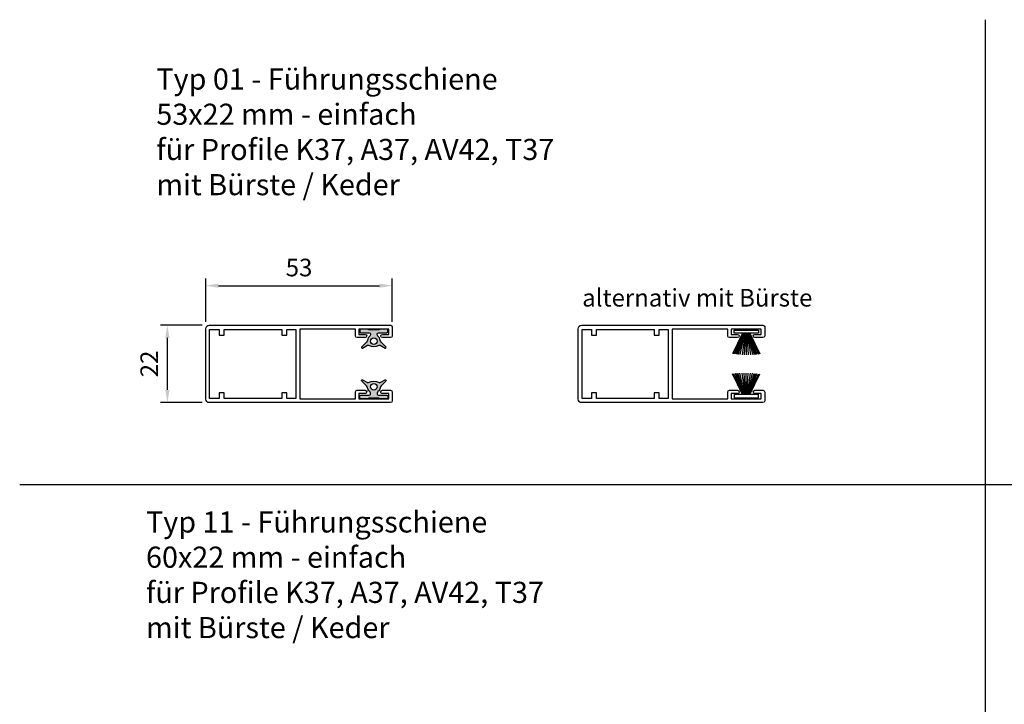
# Model space of a CAD drawing. Units: millimetres. Extents: x 88667 to 89216, y 59296 to 60037.
# Drawn here: x 88667 to 88947, y 59842 to 60037 of the extents above; entities that cross this region are included whole.
import ezdxf

# ---------------------------------------------------------------- set-up
doc = ezdxf.new("R2010")
doc.units = ezdxf.units.MM
doc.layers.get('Defpoints').update_dxf_attribs({"color": 113})
doc.layers.add('0N', color=113, linetype='Continuous')
doc.layers.add('4', color=1, linetype='Continuous')
doc.layers.add('AM_0', color=7, linetype='Continuous', lineweight=50)
doc.layers.add('AM_5', color=3, linetype='Continuous', lineweight=25)
doc.styles.get("Standard").update_dxf_attribs({"font": 'ISOCP.SHX'})
doc.dimstyles.new('AM_DIN$0', dxfattribs={"dimtxt": 2.5, "dimasz": 1.800000000000002, "dimexe": 1, "dimexo": 1, "dimgap": 1, "dimtad": 1, "dimdsep": 46, "dimtxsty": 'Standard', "dimcen": 0, "dimclrd": 21, "dimclre": 21, "dimclrt": 2, "dimadec": 0, "dimazin": 2, "dimtp": 0.1, "dimtm": 0.1, "dimtfac": 0.71, "dimtmove": 0, "dimatfit": 3, "dimfxl": 0, "dimlwd": -1, "dimlwe": -1, "dimarcsym": 0})

# ---------------------------------------------------------------- blocks, each defined once
blk = doc.blocks.new('*D23')
at = {"layer": 'AM_5', "color": 21, "transparency": 16777216}
for p, q in [((88719.87278521663, 59951.04561677506), (88719.87278521663, 59963.2786669671)), ((88772.87279132014, 59951.04561677506), (88772.87279132014, 59963.2786669671)), ((88723.47278521664, 59961.2786669671), (88769.27279132014, 59961.2786669671))]:
    blk.add_line(p, q, dxfattribs=at)
for points in [[(88723.47278521664, 59961.8786669671), (88723.47278521664, 59960.6786669671), (88719.87278521663, 59961.2786669671)], [(88769.27279132014, 59961.8786669671), (88769.27279132014, 59960.6786669671), (88772.87279132014, 59961.2786669671)]]:
    blk.add_solid(points, dxfattribs=at)
at = {"layer": 'Defpoints', "color": 0, "transparency": 16777216}
for p in [(88772.87279132014, 59961.2786669671), (88719.87278521663, 59949.04561677506), (88772.87279132014, 59949.04561677506)]:
    blk.add_point(p, dxfattribs=at)
at = {"layer": 'AM_5', "color": 2, "transparency": 16777216, "insert": (88746.37278826839, 59965.7786669671), "char_height": 5, "attachment_point": 5}
blk.add_mtext('53', dxfattribs=at)
blk = doc.blocks.new('*D24')
at = {"layer": 'AM_5', "color": 21, "transparency": 16777216}
for p, q in [((88718.87278521663, 59950.04561685056), (88706.95523151493, 59950.04561685056)), ((88708.95523151493, 59931.64561685055), (88708.95523151493, 59946.44561685056)), ((88718.87278521663, 59928.04561685056), (88706.95523151493, 59928.04561685056))]:
    blk.add_line(p, q, dxfattribs=at)
for points in [[(88708.35523151493, 59946.44561685056), (88709.55523151494, 59946.44561685056), (88708.95523151493, 59950.04561685056)], [(88708.35523151493, 59931.64561685055), (88709.55523151494, 59931.64561685055), (88708.95523151493, 59928.04561685056)]]:
    blk.add_solid(points, dxfattribs=at)
at = {"layer": 'Defpoints', "color": 0, "transparency": 16777216}
for p in [(88708.95523151493, 59950.04561685056), (88720.87278521663, 59950.04561685056), (88720.87278521663, 59928.04561685056)]:
    blk.add_point(p, dxfattribs=at)
at = {"layer": 'AM_5', "color": 2, "transparency": 16777216, "insert": (88704.45473938894, 59939.04561685057), "char_height": 5, "attachment_point": 5, "rotation": 90}
blk.add_mtext('22', dxfattribs=at)

msp = doc.modelspace()

# ---------------------------------------------------------------- hatches: boundary and pattern name
at = {"layer": '4'}
h = msp.add_hatch(color=256, dxfattribs=at)
edge = h.paths.add_edge_path()
edge.add_arc((88769.29760477878, 59944.08380881028), 0.3116882955287473, 59.99999981660119, 119.24120184599411, ccw=False)
edge.add_line((88769.45344892741, 59944.35373879177), (88770.809448187, 59943.57085222258))
edge.add_arc((88770.91334431968, 59943.75080556135), 0.2077922292208855, 239.9999942429149, 404.9999942467547)
edge.add_line((88771.06027562878, 59943.89773684096), (88769.7065002777, 59945.25151224044))
edge.add_arc((88770.44115664635, 59945.98616870505), 1.038961068071075, 189.4504922081878, 225.0000037423406, ccw=False)
edge.add_arc((88767.62279132014, 59945.51703932961), 1.818181820016469, 9.450488465441195, 49.87596540616654)
edge.add_arc((88769.12928482812, 59947.30453549077), 0.5194805199830764, 179.9999999995988, 229.8759654079148, ccw=False)
edge.add_line((88768.60980430816, 59947.30453549077), (88768.6098043248, 59947.59496148546))
edge.add_arc((88768.92149259054, 59947.59496145584), 0.3116882657559486, 89.99999455839952, 179.9999945550557, ccw=False)
edge.add_line((88768.92149262014, 59947.9066497216), (88771.31110303613, 59947.90664975179))
edge.add_arc((88771.31110303925, 59948.2183380367), 0.3116882849062677, 269.9999994308956, 359.9999994308957)
edge.add_line((88771.62279132416, 59948.21833803361), (88771.62279130248, 59948.63392245388))
edge.add_arc((88771.31110300342, 59948.63392246256), 0.3116882990398154, -1.599644494101886e-06, 89.99999839834926)
edge.add_line((88771.31110301215, 59948.94561076161), (88769.28512894215, 59948.94561072019))
edge.add_arc((88769.28512894246, 59948.84171465789), 0.1038960622936429, 90.00000016250574, 180.0000001604995)
edge.add_arc((88769.07733677616, 59948.8417146576), 0.103896103995794, -90.00000000401252, 4.012520093965577e-09, ccw=False)
edge.add_line((88769.07733677616, 59948.73781855361), (88766.16824591602, 59948.73781862328))
edge.add_arc((88766.16824585525, 59948.84171471837), 0.1038960950973156, -179.99996648972024, -89.9999664897203, ccw=False)
edge.add_arc((88765.96045365615, 59948.84171465762), 0.103896103995794, -4.012498730603292e-09, 90.00000000200623)
edge.add_line((88765.96045365615, 59948.94561076161), (88763.93447962815, 59948.94561076161))
edge.add_arc((88763.93447963687, 59948.63392246256), 0.3116882990398154, 90.00000160298822, 180.0000015996445)
edge.add_line((88763.62279133781, 59948.63392245386), (88763.62279131614, 59948.21833803361))
edge.add_arc((88763.93447960107, 59948.2183380367), 0.3116882849099057, 180.0000005691043, 270.0000005684356)
edge.add_line((88763.93447960416, 59947.9066497518), (88766.32409002015, 59947.90664972161))
edge.add_arc((88766.32409004978, 59947.59496145586), 0.3116882657450347, 5.4422692983280285e-06, 90.00000544494429, ccw=False)
edge.add_line((88766.63577831551, 59947.59496148547), (88766.63577833216, 59947.30453549078))
edge.add_arc((88766.11629781214, 59947.30453549077), 0.5194805199971597, -49.875965406639295, 0, ccw=False)
edge.add_arc((88767.62279132017, 59945.51703932959), 1.818181820021196, 130.1240345938472, 170.5495115344645)
edge.add_arc((88764.80442599396, 59945.98616870505), 1.038961068060302, -45.000003742624415, -9.45049220808869, ccw=False)
edge.add_line((88765.53908236258, 59945.25151224045), (88764.1853070115, 59943.89773684096))
edge.add_arc((88764.33223832061, 59943.75080556137), 0.2077922292196626, 135.0000057553733, 300.0000057539773)
edge.add_line((88764.43613445331, 59943.57085222258), (88765.79213369661, 59944.35373879266))
edge.add_arc((88765.9479778526, 59944.0838087964), 0.3116883120021585, 60.758797970108105, 119.999999999204, ccw=False)
edge.add_arc((88767.62279132014, 59947.07548088961), 3.116883120005413, 240.7587979703275, 299.2412020296141)
edge = h.paths.add_edge_path(flags=16)
edge.add_arc((88767.62279132014, 59945.51703932961), 0.9350649360014072, -155.25758285104416, 101.45915590259148, ccw=False)
edge.add_arc((88767.62279132014, 59945.51703932961), 0.9350649360005527, 101.45915590259148, 204.7424171489559, ccw=False)
h = msp.add_hatch(color=256, dxfattribs=at)
edge = h.paths.add_edge_path()
edge.add_arc((88769.2976047787, 59934.00742489311), 0.3116882955287473, 240.7587981540059, 300.0000001833988)
edge.add_line((88769.45344892732, 59933.73749491163), (88770.80944818692, 59934.52038148082))
edge.add_arc((88770.91334431962, 59934.34042814204), 0.2077922292208855, -44.99999424675468, 120.00000575708509, ccw=False)
edge.add_line((88771.06027562873, 59934.19349686243), (88769.70650027765, 59932.83972146295))
edge.add_arc((88770.44115664627, 59932.10506499834), 1.038961068071075, 134.9999962576594, 170.5495077918122)
edge.add_arc((88767.62279132006, 59932.5741943738), 1.818181820016469, 310.12403459383347, 350.5495115345588, ccw=False)
edge.add_arc((88769.12928482806, 59930.78669821262), 0.5194805199830764, 130.1240345920852, 180.0000000004012)
edge.add_line((88768.60980430807, 59930.78669821262), (88768.60980432472, 59930.49627221793))
edge.add_arc((88768.92149259048, 59930.49627224755), 0.3116882657559486, 180.0000054449443, 270.0000054416005)
edge.add_line((88768.92149262008, 59930.18458398179), (88771.31110303607, 59930.1845839516))
edge.add_arc((88771.31110303916, 59929.8728956667), 0.3116882849062677, 5.691043156730302e-07, 90.00000056910437, ccw=False)
edge.add_line((88771.62279132407, 59929.8728956698), (88771.62279130239, 59929.45731124953))
edge.add_arc((88771.31110300336, 59929.45731124083), 0.3116882990398154, 270.00000160165075, 360.0000015996445, ccw=False)
edge.add_line((88771.31110301206, 59929.14562294179), (88769.28512894207, 59929.1456229832))
edge.add_arc((88769.28512894237, 59929.2495190455), 0.1038960622936429, 179.9999998395005, 269.9999998374943, ccw=False)
edge.add_arc((88769.07733677607, 59929.24951904579), 0.103896103995794, 359.9999999959875, 450.0000000040125)
edge.add_line((88769.07733677607, 59929.3534151498), (88766.16824591593, 59929.35341508013))
edge.add_arc((88766.16824585517, 59929.24951898502), 0.1038960950973156, 449.9999664897203, 539.9999664897202)
edge.add_arc((88765.96045365607, 59929.24951904578), 0.103896103995794, 269.99999999799377, 360.0000000040125, ccw=False)
edge.add_line((88765.96045365607, 59929.14562294179), (88763.93447962806, 59929.14562294179))
edge.add_arc((88763.93447963678, 59929.45731124083), 0.3116882990398154, 179.9999984003555, 269.9999983970118, ccw=False)
edge.add_line((88763.62279133775, 59929.45731124953), (88763.62279131607, 59929.8728956698))
edge.add_arc((88763.93447960098, 59929.8728956667), 0.3116882849099057, 89.99999943156439, 179.9999994308957, ccw=False)
edge.add_line((88763.93447960407, 59930.18458395161), (88766.32409002006, 59930.1845839818))
edge.add_arc((88766.32409004969, 59930.49627224754), 0.3116882657450347, 269.9999945550557, 359.9999945577307)
edge.add_line((88766.63577831542, 59930.49627221793), (88766.63577833206, 59930.78669821261))
edge.add_arc((88766.11629781208, 59930.78669821262), 0.5194805199971597, 360, 409.8759654066393)
edge.add_arc((88767.62279132009, 59932.5741943738), 1.818181820021196, 189.4504884655355, 229.8759654061528, ccw=False)
edge.add_arc((88764.80442599388, 59932.10506499834), 1.038961068060302, 369.4504922080887, 405.0000037426244)
edge.add_line((88765.53908236249, 59932.83972146296), (88764.18530701142, 59934.19349686245))
edge.add_arc((88764.33223832055, 59934.34042814204), 0.2077922292196626, 59.99999424602271, 224.9999942446267, ccw=False)
edge.add_line((88764.43613445322, 59934.52038148081), (88765.79213369652, 59933.73749491073))
edge.add_arc((88765.94797785251, 59934.00742490699), 0.3116883120021585, 240.000000000796, 299.2412020298919)
edge.add_arc((88767.62279132009, 59931.01575281379), 3.116883120005413, 60.7587979703859, 119.24120202967251, ccw=False)
edge = h.paths.add_edge_path(flags=16)
edge.add_arc((88767.62279132006, 59932.57419437379), 0.9350649360014072, 258.5408440974085, 515.2575828510442)
edge.add_arc((88767.62279132006, 59932.57419437379), 0.9350649360005527, 155.2575828510441, 258.5408440974085)

# ---------------------------------------------------------------- linework, layer by layer
for points in [[(88769.62278521662, 59931.09561685056, -0.414213562373095), (88770.07278521662, 59931.54561685056), (88772.37278521662, 59931.54561685056, -0.414213562373095), (88772.87278521662, 59931.04561685056), (88772.87278521662, 59928.54561685056, -0.414213562373095), (88772.37278521662, 59928.04561685056), (88720.87278521662, 59928.04561685056, -0.414213562373095), (88719.87278521662, 59929.04561685056), (88719.87278521662, 59949.04561685056, -0.414213562373095), (88720.87278521662, 59950.04561685056), (88772.37278521662, 59950.04561685056, -0.414213562373095), (88772.87278521662, 59949.54561685056), (88772.87278521662, 59947.04561685056, -0.414213562373095), (88772.37278521662, 59946.54561685056), (88770.07278521662, 59946.54561685056, -0.414213562373095), (88769.62278521662, 59946.99561685055, -0.414213562373095), (88770.07278521662, 59947.44561685056), (88771.87278521662, 59947.44561685056), (88771.87278521662, 59948.94561685056), (88763.37278521662, 59948.94561685056), (88763.37278521662, 59947.44561685056), (88765.17278521662, 59947.44561685056, -0.414213562373095), (88765.62278521662, 59946.99561685055, -0.414213562373095), (88765.17278521662, 59946.54561685056), (88762.87278521662, 59946.54561685056, -0.414213562373095), (88762.37278521662, 59947.04561685056), (88762.37278521662, 59948.94561685056), (88746.57278521662, 59948.94561685056), (88746.57278521662, 59929.14561685055), (88762.37278521662, 59929.14561685055), (88762.37278521662, 59931.04561685056, -0.414213562373095), (88762.87278521662, 59931.54561685056), (88765.17278521662, 59931.54561685056, -0.414213562373095), (88765.62278521662, 59931.09561685056, -0.414213562373095), (88765.17278521662, 59930.64561685055), (88763.37278521662, 59930.64561685055), (88763.37278521662, 59929.14561685055), (88771.87278521662, 59929.14561685055), (88771.87278521662, 59930.64561685055), (88770.07278521662, 59930.64561685055, -0.414213562373095)], [(88875.44439442368, 59931.09561685056, -0.414213562373095), (88875.89439442368, 59931.54561685056), (88878.19439442368, 59931.54561685056, -0.414213562373095), (88878.69439442368, 59931.04561685056), (88878.69439442368, 59928.54561685056, -0.414213562373095), (88878.19439442368, 59928.04561685056), (88826.69439442368, 59928.04561685056, -0.414213562373095), (88825.69439442368, 59929.04561685056), (88825.69439442368, 59949.04561685056, -0.414213562373095), (88826.69439442368, 59950.04561685056), (88878.19439442368, 59950.04561685056, -0.414213562373095), (88878.69439442368, 59949.54561685056), (88878.69439442368, 59947.04561685056, -0.414213562373095), (88878.19439442368, 59946.54561685056), (88875.89439442368, 59946.54561685056, -0.414213562373095), (88875.44439442368, 59946.99561685055, -0.414213562373095), (88875.89439442368, 59947.44561685056), (88877.69439442368, 59947.44561685056), (88877.69439442368, 59948.94561685056), (88869.19439442368, 59948.94561685056), (88869.19439442368, 59947.44561685056), (88870.99439442369, 59947.44561685056, -0.414213562373095), (88871.44439442368, 59946.99561685055, -0.414213562373095), (88870.99439442369, 59946.54561685056), (88868.69439442368, 59946.54561685056, -0.414213562373095), (88868.19439442368, 59947.04561685056), (88868.19439442368, 59948.94561685056), (88852.39439442368, 59948.94561685056), (88852.39439442368, 59929.14561685055), (88868.19439442368, 59929.14561685055), (88868.19439442368, 59931.04561685056, -0.414213562373095), (88868.69439442368, 59931.54561685056), (88870.99439442369, 59931.54561685056, -0.414213562373095), (88871.44439442368, 59931.09561685056, -0.414213562373095), (88870.99439442369, 59930.64561685055), (88869.19439442368, 59930.64561685055), (88869.19439442368, 59929.14561685055), (88877.69439442368, 59929.14561685055), (88877.69439442368, 59930.64561685055), (88875.89439442368, 59930.64561685055, -0.414213562373095)]]:
    msp.add_lwpolyline(points, format="xyb", close=True)
for points in [[(88720.97278521661, 59929.24561685055), (88720.97278521661, 59948.84561685056), (88723.67278521662, 59948.84561685056), (88723.67278521662, 59947.24561685055), (88725.07278521662, 59947.24561685055), (88725.07278521662, 59948.84561685056), (88741.47278521661, 59948.84561685056), (88741.47278521661, 59947.24561685055), (88742.87278521662, 59947.24561685055), (88742.87278521662, 59948.84561685056), (88745.47278521661, 59948.84561685056), (88745.47278521661, 59929.24561685055), (88742.87278521662, 59929.24561685055), (88742.87278521662, 59930.84561685056), (88741.47278521661, 59930.84561685056), (88741.47278521661, 59929.24561685055), (88725.07278521662, 59929.24561685055), (88725.07278521662, 59930.84561685056), (88723.67278521662, 59930.84561685056), (88723.67278521662, 59929.24561685055)], [(88826.79439442368, 59929.24561685055), (88826.79439442368, 59948.84561685056), (88829.49439442369, 59948.84561685056), (88829.49439442369, 59947.24561685055), (88830.89439442368, 59947.24561685055), (88830.89439442368, 59948.84561685056), (88847.29439442368, 59948.84561685056), (88847.29439442368, 59947.24561685055), (88848.69439442368, 59947.24561685055), (88848.69439442368, 59948.84561685056), (88851.29439442368, 59948.84561685056), (88851.29439442368, 59929.24561685055), (88848.69439442368, 59929.24561685055), (88848.69439442368, 59930.84561685056), (88847.29439442368, 59930.84561685056), (88847.29439442368, 59929.24561685055), (88830.89439442368, 59929.24561685055), (88830.89439442368, 59930.84561685056), (88829.49439442369, 59930.84561685056), (88829.49439442369, 59929.24561685055)]]:
    msp.add_lwpolyline(points, close=True)
at = {"layer": '0N'}
for p, q in [((88941.30716394579, 60036.83504154576), (88941.30716394579, 59295.83503554576)), ((88666.9871639458, 59904.83504154576), (89215.6271639458, 59904.83504154576))]:
    msp.add_line(p, q, dxfattribs=at)
at = {"layer": '4'}
for p, q in [((88872.4279341159, 59947.74552681681), (88869.57336616472, 59941.88764399163)), ((88872.53792876506, 59947.74552681681), (88869.92256615197, 59941.84582599806)), ((88872.62187815749, 59947.74552681681), (88870.39435677446, 59941.79567630527)), ((88872.71261909531, 59947.74552681681), (88870.81162787005, 59941.75737703175)), ((88872.79968259949, 59947.74552681681), (88871.15236803546, 59941.73030239299)), ((88872.98040002043, 59947.74552681681), (88871.67340539244, 59941.69617993346)), ((88873.12058841079, 59947.74552681681), (88872.25993144058, 59941.66826730959)), ((88873.22241969226, 59947.74552681681), (88872.89415010271, 59941.65056470954)), ((88873.4444005272, 59947.74552681681), (88873.4444005272, 59941.64569467726)), ((88873.6663813621, 59947.74552681681), (88873.99465095164, 59941.65056470954)), ((88873.7682126436, 59947.74552681681), (88874.6288696138, 59941.66826730959)), ((88873.90840103396, 59947.74552681681), (88875.21539566194, 59941.69617993346)), ((88874.0891184549, 59947.74552681681), (88875.7364330189, 59941.73030239299)), ((88874.17618195905, 59947.74552681681), (88876.07717318431, 59941.75737703175)), ((88874.2669228969, 59947.74552681681), (88876.49444427993, 59941.79567630527)), ((88874.3508722893, 59947.74552681681), (88876.96623490239, 59941.84582599806)), ((88874.46086693846, 59947.74552681681), (88877.31543488966, 59941.88764399163)), ((88872.4279341159, 59930.34570688431), (88869.57336616472, 59936.20358970947)), ((88872.53792876506, 59930.34570688431), (88869.92256615197, 59936.24540770305)), ((88872.62187815749, 59930.34570688431), (88870.39435677446, 59936.29555739584)), ((88872.71261909531, 59930.34570688431), (88870.81162787005, 59936.33385666936)), ((88872.79968259949, 59930.34570688431), (88871.15236803546, 59936.36093130812)), ((88872.98040002043, 59930.34570688431), (88871.67340539244, 59936.39505376764)), ((88873.12058841079, 59930.34570688431), (88872.25993144058, 59936.42296639152)), ((88873.22241969226, 59930.34570688431), (88872.89415010271, 59936.44066899156)), ((88873.4444005272, 59930.34570688431), (88873.4444005272, 59936.44553902384)), ((88873.6663813621, 59930.34570688431), (88873.99465095164, 59936.44066899156)), ((88873.7682126436, 59930.34570688431), (88874.6288696138, 59936.42296639152)), ((88873.90840103396, 59930.34570688431), (88875.21539566194, 59936.39505376764)), ((88874.0891184549, 59930.34570688431), (88875.7364330189, 59936.36093130812)), ((88874.17618195905, 59930.34570688431), (88876.07717318431, 59936.33385666936)), ((88874.2669228969, 59930.34570688431), (88876.49444427993, 59936.29555739584)), ((88874.3508722893, 59930.34570688431), (88876.96623490239, 59936.24540770305)), ((88874.46086693846, 59930.34570688431), (88877.31543488966, 59936.20358970947))]:
    msp.add_line(p, q, dxfattribs=at)
for points in [[(88765.96045369815, 59948.94561072019), (88763.93447962814, 59948.94561076161, 0.414213562373095), (88763.62279133781, 59948.63392245386), (88763.62279131616, 59948.21833803361, 0.414213562373095), (88763.93447960416, 59947.9066497518), (88766.32409002015, 59947.9066497216, -0.414213562373095), (88766.63577831551, 59947.59496148547), (88766.63577833216, 59947.30453549077, -0.2211269283653874), (88766.45107414725, 59946.90731412163, 0.1782418237245311), (88765.8292861231, 59945.81557615936, -0.1563701291068665), (88765.53908236258, 59945.25151224045), (88764.1853070115, 59943.89773684096, 0.8769764629917179), (88764.43613445331, 59943.57085222258), (88765.79213369661, 59944.35373879266, -0.2644037335451275), (88766.10023362239, 59944.3557789867, 0.260864476707883), (88769.14534901793, 59944.3557789867, -0.2644037335451276), (88769.45344892741, 59944.35373879177), (88770.80944818698, 59943.57085222258, 0.8769764629917179), (88771.06027562878, 59943.89773684096), (88769.70650027771, 59945.25151224045, -0.1563701291068662), (88769.41629651721, 59945.81557615936, 0.1782418237245312), (88768.79450849304, 59946.90731412163, -0.2211269283653874), (88768.60980430816, 59947.30453549077), (88768.60980432478, 59947.59496148547, -0.414213562373095), (88768.92149262014, 59947.9066497216), (88771.31110303613, 59947.9066497518, 0.414213562373095), (88771.62279132416, 59948.21833803361), (88771.62279130248, 59948.63392245386, 0.414213562373095), (88771.31110301215, 59948.94561076161), (88769.28512894214, 59948.94561072019, 0.414213562373095), (88769.18123288016, 59948.8417146576, -0.414213562373095), (88769.07733677616, 59948.73781855361), (88766.16824591602, 59948.73781862327, -0.414213562373095), (88766.06434976016, 59948.8417146576, 0.414213562373095), (88765.96045365615, 59948.94561076161)], [(88765.96045369806, 59929.1456229832), (88763.93447962808, 59929.14562294179, -0.414213562373095), (88763.62279133775, 59929.45731124953), (88763.62279131607, 59929.8728956698, -0.414213562373095), (88763.93447960407, 59930.1845839516), (88766.32409002006, 59930.18458398179, 0.414213562373095), (88766.63577831542, 59930.49627221793), (88766.63577833207, 59930.78669821262, 0.2211269283653874), (88766.45107414719, 59931.18391958177, -0.1782418237245311), (88765.82928612301, 59932.27565754405, 0.1563701291068665), (88765.53908236249, 59932.83972146296), (88764.18530701142, 59934.19349686243, -0.8769764629917179), (88764.43613445322, 59934.52038148081), (88765.79213369652, 59933.73749491074, 0.2644037335451275), (88766.1002336223, 59933.73545471671, -0.260864476707883), (88769.14534901784, 59933.73545471671, 0.2644037335451276), (88769.45344892732, 59933.73749491163), (88770.80944818692, 59934.52038148081, -0.8769764629917179), (88771.06027562873, 59934.19349686243), (88769.70650027765, 59932.83972146296, 0.1563701291068662), (88769.41629651713, 59932.27565754405, -0.1782418237245312), (88768.79450849295, 59931.18391958177, 0.2211269283653874), (88768.60980430807, 59930.78669821262), (88768.60980432472, 59930.49627221793, 0.414213562373095), (88768.92149262008, 59930.18458398179), (88771.31110303607, 59930.1845839516, -0.414213562373095), (88771.62279132407, 59929.8728956698), (88771.62279130239, 59929.45731124953, -0.414213562373095), (88771.31110301206, 59929.14562294179), (88769.28512894208, 59929.1456229832, -0.414213562373095), (88769.18123288007, 59929.24951904579, 0.414213562373095), (88769.07733677607, 59929.3534151498), (88766.16824591593, 59929.35341508012, 0.414213562373095), (88766.06434976007, 59929.24951904579, -0.414213562373095), (88765.96045365607, 59929.14562294179)]]:
    msp.add_lwpolyline(points, format="xyb", dxfattribs=at)
for points in [[(88869.99440052718, 59948.64569467726), (88876.89440052718, 59948.64569467726), (88876.89440052718, 59947.74552681681), (88869.99440052718, 59947.74552681681)], [(88869.99440052718, 59929.44553902384), (88876.89440052718, 59929.44553902384), (88876.89440052718, 59930.34570688431), (88869.99440052718, 59930.34570688431)]]:
    msp.add_lwpolyline(points, close=True, dxfattribs=at)
for centre in [(88767.62279132014, 59945.51703932961), (88767.62279132006, 59932.57419437379)]:
    msp.add_circle(centre, 0.9350649359999617, dxfattribs=at)

# ---------------------------------------------------------------- texts
at = {"char_height": 6, "attachment_point": 1}
for s, insert in [('{\\fArial Narrow|b1|i0|c0|p34;\\C0;Typ 01 - Führungsschiene \\P\\fArial Narrow|b0|i0|c0|p34;53x22 mm - einfach \\Pfür Profile K37, A37, AV42, T37\\Pmit Bürste / Keder}', (88705.81808890257, 60022.97768058679)), ('{\\fArial Narrow|b1|i0|c0|p34;\\C0;Typ 11 - Führungsschiene \\P\\fArial Narrow|b0|i0|c0|p34;60x22 mm - einfach \\Pfür Profile K37, A37, AV42, T37\\Pmit Bürste / Keder}', (88702.88033704611, 59897.15280928861))]:
    msp.add_mtext_dynamic_manual_height_columns(s, width=514.0708698974613, gutter_width=12.5, heights=[0], dxfattribs=dict(at, insert=insert))
at = {"layer": 'AM_0', "insert": (88826.83760949242, 59960.34391963781), "char_height": 5, "width": 97.46011878610534, "attachment_point": 1}
msp.add_mtext('{\\C2;alternativ mit Bürste}', dxfattribs=at)

# ---------------------------------------------------------------- dimensions: what is measured, and where the dimension line sits
at = {"layer": 'AM_5'}
dim = msp.add_linear_dim(base=(88772.87279132014, 59961.2786669671), p1=(88719.87278521663, 59949.04561677506), p2=(88772.87279132014, 59949.04561677506), dimstyle='AM_DIN$0', override={"dimscale": 2, "dimdec": 0}, dxfattribs=at)
dim.commit()
dim.dimension.update_dxf_attribs({"geometry": '*D23', "text_midpoint": (88746.37278826839, 59965.7786669671)})
dim = msp.add_linear_dim(base=(88708.95523151493, 59950.04561685056), p1=(88720.87278521663, 59928.04561685056), p2=(88720.87278521663, 59950.04561685056), angle=90, dimstyle='AM_DIN$0', override={"dimscale": 2, "dimdec": 0}, dxfattribs=at)
dim.commit()
dim.dimension.update_dxf_attribs({"geometry": '*D24', "text_midpoint": (88704.45473938894, 59939.04561685057)})

doc.saveas('drawing.dxf')
